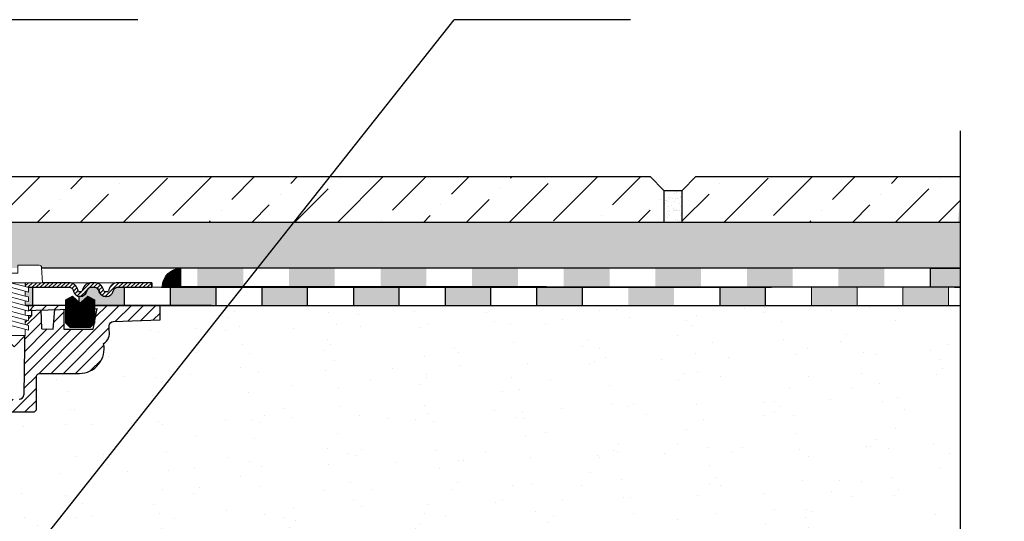
# Model space of a CAD drawing. Units: millimetres. Extents: x 2673 to 4786, y 0 to 1485.
# Drawn here: x 3380 to 3595, y 1023 to 1132 of the extents above; entities that cross this region are included whole.
import ezdxf

# ---------------------------------------------------------------- set-up
doc = ezdxf.new("R2010")
doc.units = ezdxf.units.MM
doc.linetypes.add('ACAD_ISO04W100', pattern=[30, 24, -3, 0, -3])
doc.layers.add('1', color=7, linetype='Continuous')
for name, color, linetype, lineweight in [('вспомогательный', 140, 'Continuous', 20), ('маскировка', 93, 'Continuous', 25), ('Оси', 10, 'ACAD_ISO04W100', 13), ('Основной', 7, 'Continuous', 30), ('Резинки', 7, 'Continuous', 20), ('текст', 1, 'Continuous', 25), ('штриховка', 251, 'Continuous', 0)]:
    doc.layers.add(name, color=color, linetype=linetype, lineweight=lineweight)

# ---------------------------------------------------------------- blocks, each defined once
blk = doc.blocks.new('*U104')
at = {"linetype": 'Continuous', "lineweight": 0}
blk.add_wipeout([(-1.7763568394002505e-15, 7.105427357601002e-15), (-2.4500000000009567, 2.4499999999980027), (-2.4500000000009567, 3.8286420232398655), (-3.150000000001011, 3.6410775885378825), (-3.150000000001011, 4.676353768948044), (-2.4500000000009567, 4.863918203649973), (-2.4500000000009567, 5.899194384060134), (-3.150000000001011, 5.711629949358208), (-3.150000000001011, 6.746906129775205), (-2.4500000000009567, 6.934470564468938), (-2.4500000000009567, 7.96974674487911), (-3.150000000001011, 7.782182310177177), (-3.150000000001011, 8.81745849059416), (-2.4500000000009567, 9.005022925289275), (-2.4500000000009567, 10.04029910570625), (-3.150000000001011, 9.852734671003873), (-3.150000000001011, 10.888010851414037), (-2.4500000000009567, 11.075575286115047), (-2.4500000000009567, 12.110851466525226), (-3.150000000001011, 11.923287031822849), (-3.150000000001011, 12.958563212233003), (-2.4500000000009567, 13.14612764693494), (-2.4500000000009567, 14.000000000000018), (-6.200000000000955, 14.00000000000001), (-6.024932662282938, 17.326279416563928), (-5.869760560327366, 17.662725590691387), (-5.5256237476210135, 17.800000000002903), (-0.7999999999999545, 17.800000000002903), (-0.7999999999999474, 16.099999999999007), (0.7999999999990433, 16.099999999999007), (0.7999999999990361, 17.800000000002903), (5.525623747621011, 17.800000000002903), (5.8697605603272605, 17.662725590691124), (6.0249326622870125, 17.32627941656414), (6.200000000000044, 14.00000000000001), (3.150000000001002, 14.000000000000018), (3.150000000001002, 13.611366944141075), (2.4500000000000455, 13.423802509439149), (2.4500000000000455, 12.388526329022177), (3.150000000001002, 12.5760907637241), (3.150000000001002, 11.540814583313928), (2.4500000000000455, 11.317973968201837), (2.4500000000000455, 10.317973968201837), (3.150000000001002, 10.505538402904222), (3.150000000001002, 9.470262222494057), (2.4500000000000455, 9.28269778779304), (2.4500000000000455, 8.247421607382861), (3.150000000001002, 8.434986042085246), (3.150000000001002, 7.399709861675099), (2.4500000000000455, 7.212145426973155), (2.4500000000000455, 6.176869246563001), (3.150000000001002, 6.36443368126492), (3.150000000001002, 5.329157500856123), (2.4500000000000455, 5.141593066154211), (2.4500000000000455, 2.4499999999980027)], dxfattribs=at).dxf.layer = 'маскировка'
at = {"layer": 'вспомогательный', "linetype": 'Continuous'}
for p, q in [((-6.200000000000955, 14), (-6.024932662282936, 17.32627941656392)), ((-5.525623747621012, 17.8000000000029), (-0.7999999999999545, 17.8000000000029)), ((-0.7999999999999545, 17.8000000000029), (-0.7999999999999545, 16.099999999999)), ((0.799999999999045, 17.8000000000029), (5.525623747621012, 17.8000000000029)), ((0.799999999999045, 16.099999999999), (0.799999999999045, 17.8000000000029)), ((6.024932662287029, 17.32627941656392), (6.200000000000045, 14)), ((-0.7999999999999545, 16.099999999999), (0.799999999999045, 16.099999999999)), ((-2.450000000000955, 14), (-6.200000000000955, 14)), ((-3.150000000001008, 12.958563212233), (-2.450000000000955, 13.14612764693493)), ((-3.150000000001008, 12.958563212233), (-3.150000000001008, 11.92328703182284)), ((0.7366950048240142, 14), (-2.450000000000955, 14)), ((-2.450000000000955, 13.14612764693493), (0.7366950048240142, 14)), ((-2.450000000000955, 13.14612764693493), (-2.450000000000955, 14)), ((-2.450000000000955, 12.11085146652522), (2.450000000000045, 13.42380250943914)), ((3.150000000001, 14), (0.7366950048240142, 14)), ((2.450000000000045, 13.42380250943914), (3.150000000001, 13.61136694414107)), ((2.450000000000045, 13.42380250943914), (2.450000000000045, 12.38852632902217)), ((3.150000000001, 13.61136694414107), (3.150000000001, 14)), ((6.200000000000045, 14), (3.150000000001, 14)), ((-3.150000000001008, 11.92328703182284), (-2.450000000000955, 12.11085146652522)), ((-2.450000000000955, 11.07557528611504), (-3.150000000001008, 10.88801085141403)), ((-3.150000000001008, 10.88801085141403), (-3.150000000001008, 9.852734671003866)), ((2.450000000000045, 12.38852632902217), (-2.450000000000955, 11.07557528611504)), ((-2.450000000000955, 11.07557528611504), (-2.450000000000955, 12.11085146652522)), ((-2.450000000000955, 10.04029910570624), (2.450000000000045, 11.35325014861199)), ((3.150000000001, 12.57609076372409), (2.450000000000045, 12.38852632902217)), ((2.450000000000045, 11.35325014861199), (3.150000000001, 11.54081458331392)), ((2.450000000000045, 10.31797396820183), (2.450000000000045, 11.31797396820183)), ((3.150000000001, 11.54081458331392), (3.150000000001, 12.57609076372409)), ((-3.150000000001008, 9.852734671003866), (-2.450000000000955, 10.04029910570624)), ((-3.150000000001008, 8.817458490594156), (-2.450000000000955, 9.005022925289268)), ((-3.150000000001008, 8.817458490594156), (-3.150000000001008, 7.78218231017717)), ((2.450000000000045, 10.31797396820183), (-2.450000000000955, 9.005022925289268)), ((-2.450000000000955, 9.005022925289268), (-2.450000000000955, 10.04029910570624)), ((2.450000000000045, 9.282697787793033), (-2.450000000000955, 7.969746744879103)), ((3.150000000001, 10.50553840290421), (2.450000000000045, 10.31797396820183)), ((2.450000000000045, 9.282697787793033), (3.150000000001, 9.47026222249405)), ((2.450000000000045, 8.247421607382854), (2.450000000000045, 9.282697787793033)), ((3.150000000001, 9.47026222249405), (3.150000000001, 10.50553840290421)), ((-2.450000000000955, 7.969746744879103), (-3.150000000001008, 7.78218231017717)), ((-2.450000000000955, 6.934470564468931), (-3.150000000001008, 6.746906129775198)), ((-3.150000000001008, 6.746906129775198), (-3.150000000001008, 5.711629949358205)), ((2.450000000000045, 8.247421607382854), (-2.450000000000955, 6.934470564468931)), ((-2.450000000000955, 6.934470564468931), (-2.450000000000955, 7.969746744879103)), ((2.450000000000045, 7.212145426973152), (-2.450000000000955, 5.899194384060131)), ((3.150000000001, 8.434986042085242), (2.450000000000045, 8.247421607382854)), ((2.450000000000045, 7.212145426973152), (3.150000000001, 7.399709861675092)), ((2.450000000000045, 6.176869246562994), (2.450000000000045, 7.212145426973152)), ((3.150000000001, 7.399709861675092), (3.150000000001, 8.434986042085242)), ((-2.450000000000955, 5.899194384060131), (-3.150000000001008, 5.711629949358205)), ((3.150000000001, 5.329157500856113), (-3.150000000001008, 3.641077588537875)), ((-2.450000000000955, 4.863918203649966), (-3.150000000001008, 4.67635376894804)), ((-3.150000000001008, 4.67635376894804), (-3.150000000001008, 3.641077588537875)), ((2.450000000000045, 6.176869246562994), (-2.450000000000955, 4.863918203649966)), ((-2.450000000000955, 4.863918203649966), (-2.450000000000955, 5.899194384060131)), ((3.150000000001, 6.364433681264913), (2.450000000000045, 6.176869246562994)), ((2.450000000000045, 2.449999999997992), (2.450000000000045, 5.141593066154201)), ((3.150000000001, 5.329157500856113), (3.150000000001, 6.364433681264913)), ((-2.450000000000955, 2.449999999997992), (-2.450000000000955, 3.828642023240249)), ((-2.450000000000955, 2.449999999997992), (2.450000000000045, 2.449999999997992)), ((-2.450000000000955, 2.449999999997992), (0, 0)), ((2.450000000000045, 2.449999999997992), (0, 0))]:
    blk.add_line(p, q, dxfattribs=at)
for centre, radius, start, end in [((-5.525623747621012, 17.3000000000029), 0.5, 90, 176.9872124958332), ((5.525623747621012, 17.3000000000029), 0.49999999999974, 3.012787504142343, 90)]:
    blk.add_arc(centre, radius, start, end, dxfattribs=at)
blk = doc.blocks.new('*U115')
at = {"layer": 'штриховка'}
h = blk.add_hatch(dxfattribs=at)
h.set_pattern_fill('ANSI31', color=256, scale=15)
h.set_pattern_definition([(45, (17.90519607863826, -226.8729602762974), (-1.325825214724776, 1.325825214724777), [])])
edge = h.paths.add_edge_path()
edge.add_arc((71.2361037496139, -48.13196423635782), 1.006599136739528, 95.01423918964667, 180.0142391896694, ccw=False)
edge.add_line((71.14812364808677, -47.12921734714814), (72.53793865016996, -47.0072762408704))
edge.add_arc((72.49394859940548, -46.50590279626385), 0.5032995683714534, 275.0142391897328, 360.0142391896176)
edge.add_line((72.99724815223453, -46.50577771588314), (72.99705747764347, -45.73853959854182))
edge.add_arc((72.49375792481624, -45.7386646789198), 0.5032995683697633, 0.01423918930701098, 85.01423918970018)
edge.add_line((72.53749876675465, -45.23726943136762), (71.14762332656574, -45.11601913583559))
edge.add_arc((71.23510501044439, -44.11322864073009), 1.006599136741225, 180.0142391896564, 265.0142391896026, ccw=False)
edge.add_line((70.22850590478811, -44.11347880149219), (70.22790361508487, -41.68998012092197))
edge.add_arc((71.23450272073978, -41.68972996015896), 1.006599136739983, 95.01423918967009, 180.0142391897082, ccw=False)
edge.add_line((71.14652261921219, -40.68698307094883), (72.53633762129539, -40.56504196467131))
edge.add_arc((72.49234757053273, -40.0636685200659), 0.503299568370162, 275.0142391895378, 360.014239189773)
edge.add_line((72.99564712335996, -40.06354343968383), (72.99545644876889, -39.29630532234228))
edge.add_arc((72.49215689594166, -39.29643040272049), 0.5032995683697634, 0.01423918933289526, 85.01423918970018)
edge.add_line((72.53589773788008, -38.79503515516831), (71.14602229768934, -38.67378485963695))
edge.add_arc((71.23350398156799, -37.67099436453123), 1.006599136741452, 180.0142391896306, 265.01423918960376, ccw=False)
edge.add_line((70.22690487591171, -37.67124452529288), (70.2263025862103, -35.24774584472198))
edge.add_arc((71.23290169186475, -35.24749568395964), 1.006599136739528, 95.01423918964667, 180.0142391896694, ccw=False)
edge.add_line((71.14492159033762, -34.24474879474997), (72.534736592419, -34.12280768847245))
edge.add_arc((72.49074654165452, -33.62143424386568), 0.5032995683716799, 275.0142391897306, 360.0142391894623)
edge.add_line((72.99404609448356, -33.62130916348633), (72.99385541989432, -32.85407104614546))
edge.add_arc((72.49055586706709, -32.85419612652186), 0.503299568369763, 0.01423918912582096, 85.01423918969793)
edge.add_line((72.5342967090055, -32.3528008789699), (71.14442126880203, -32.23155058343605))
edge.add_arc((71.23190295268068, -31.22876008831577), 1.006599136755948, 180.0142391896174, 265.0142391896758, ccw=False)
edge.add_line((70.22530384700985, -31.22901024907719), (70.22470155730662, -28.80551156853107))
edge.add_arc((71.2313006629629, -28.80526140776828), 1.006599136741348, 96.45870871936819, 180.0142391896952, ccw=False)
edge.add_line((71.11807119669356, -27.80505097488094), (75.56748213637547, -27.3580798675564))
edge.add_arc((75.01068726564154, -25.90368107883023), 1.557336304310589, 290.9485987555456, 346.1541594085211)
edge.add_line((76.52277224491445, -26.27636778396027), (76.52085731884654, -15.21815271082505))
edge.add_arc((77.11898057788176, -15.32184580736293), 0.6070450487966493, 99.8551185308333, 170.1647250297399, ccw=False)
edge.add_line((77.01508033626851, -14.72375849679611), (85.45111128248573, -14.72229764841768))
edge.add_arc((85.45120529346423, -15.26518733899684), 0.542889698718993, 12.697011238811399, 90.00992178030941, ccw=False)
edge.add_line((85.98081917325362, -15.14586272582073), (85.98204479133165, -22.22349801596761))
edge.add_arc((86.95652542575954, -22.22332926736226), 0.9744806490387983, 180.0099217803278, 247.4124642545024)
edge.add_line((86.58223279119011, -23.12306120469611), (95.35373282365799, -23.12154226389521))
edge.add_arc((95.35362113654628, -22.47657736238853), 0.6449649111769845, 270.0099217803142, 343.2501137575176)
edge.add_line((95.97122143325942, -22.66245261665722), (95.96998098025324, -15.49914935124684))
edge.add_arc((96.76481768328267, -15.49901171117403), 0.7948367149468419, 101.58449631883042, 180.0099217803542, ccw=False)
edge.add_line((96.60520425707546, -14.72036611939188), (105.3944943168444, -14.71884409793279))
edge.add_arc((105.3935632395423, -9.342107510196456), 5.376736668352605, 270.0099217803227, 372.0100056489257)
edge.add_arc((109.3056568608026, -5.93794402060621), 2.652762149914124, 300.5144044511081, 373.2783724596661)
edge.add_line((111.8874991143402, -5.328651314376884), (111.8873279617419, -4.34028822617347))
edge.add_arc((112.8763457568366, -4.340116960201385), 0.9890178099235666, 92.09481104822959, 180.0099217803009, ccw=False)
edge.add_line((112.8401939859959, -3.351760102679236), (123, -2.993156498905137))
edge.add_line((123, -2.993156498905137), (123, 0.1397393023378299))
edge.add_line((123, 0.1397393023378299), (68.92923673403857, 0.07830994676305636))
edge.add_line((68.92923673403857, 0.07830994676305636), (68.92953861750357, -1.664990931825969))
edge.add_line((68.92953861750357, -1.664990931825969), (109.2745835262758, -0.5285918475015023))
edge.add_line((109.2745835262758, -0.5285918475015023), (108.375389377532, -5.082232254821292))
edge.add_line((108.375389377532, -5.082232254821292), (101.9866051415102, -5.083338586122181))
edge.add_line((101.9866051415102, -5.083338586122181), (102.004618483732, -0.7333649896829684))
edge.add_line((102.004618483732, -0.7333649896829684), (99.98115704766496, -0.7903598382031305))
edge.add_line((99.98115704766496, -0.7903598382031305), (99.60394465491845, -5.048425273629391))
edge.add_line((99.60394465491845, -5.048425273629391), (97.15312551773786, -4.977634751636515))
edge.add_line((97.15312551773786, -4.977634751636515), (97.02077373764041, -0.8737449698930959))
edge.add_line((97.02077373764041, -0.8737449698930959), (94.97909517277367, -0.9312529403723602))
edge.add_line((94.97909517277367, -0.9312529403723602), (94.9792886977466, -2.048810848890071))
edge.add_line((94.9792886977466, -2.048810848890071), (93.4257888102693, -3.660756417185212))
edge.add_line((93.4257888102693, -3.660756417185212), (93.23714601006031, -19.33250301604426))
edge.add_arc((92.23754117181534, -19.36061293175044), 1.000000000001888, -89.99007821972708, 1.610791712447508, ccw=False)
edge.add_line((92.23771433954789, -20.36061291675901), (89.55915401339553, -20.36107675698554))
edge.add_arc((89.98455660307627, -19.19774704411361), 1.23867000615893, 189.9509960331437, 249.9137105702574, ccw=False)
edge.add_line((88.76452125909054, -19.41179643930786), (88.6259764602637, -3.602980467550196))
edge.add_line((88.6259764602637, -3.602980467550196), (87.07263813536338, -2.050180025666123))
edge.add_line((87.07263813536338, -2.050180025666123), (87.07161997300318, -1.15398283438185))
edge.add_line((87.07161997300318, -1.15398283438185), (82.29686189523818, -1.288473469346172))
edge.add_line((82.29686189523818, -1.288473469346172), (82.04337636456148, -5.598509553395843))
edge.add_line((82.04337636456148, -5.598509553395843), (76.6605106113675, -5.687756473106674))
edge.add_line((76.6605106113675, -5.687756473106674), (76.4946151008935, -1.45190538419547))
edge.add_line((76.4946151008935, -1.45190538419547), (73.98544396356192, -1.522581220331631))
edge.add_line((73.98544396356192, -1.522581220331631), (73.94252929747745, -2.467680164314743))
edge.add_line((73.94252929747745, -2.467680164314743), (73.94396282541857, -2.467679700604322))
edge.add_line((73.94396282541857, -2.467679700604322), (73.24245474800045, -5.72388141295005))
edge.add_line((73.24245474800045, -5.72388141295005), (73.23426571078198, -23.24338387502075))
edge.add_line((73.23426571078198, -23.24338387502075), (67.85838699980741, -23.24471989240828))
edge.add_line((67.85838699980741, -23.24471989240828), (67.86623794967818, -68.58197531965016))
edge.add_line((67.86623794967818, -68.58197531965016), (70.23265297386752, -68.58120984335847))
edge.add_line((70.23265297386752, -68.58120984335847), (70.2323518290159, -67.36946050307392))
edge.add_arc((71.23895093467218, -67.36921034231284), 1.006599136741347, 95.01423918963701, 180.0142391895982, ccw=False)
edge.add_line((71.15097083314504, -66.36646345310123), (72.54078583522642, -66.24452234682303))
edge.add_arc((72.49679578446194, -65.74314890221638), 0.5032995683715668, 275.0142391897317, 360.0142391896046)
edge.add_line((73.00009533729099, -65.74302382183578), (72.99992041459336, -65.03916829744696))
edge.add_arc((72.498565485153, -65.08336886584141), 0.5032995683691253, 5.038297093860845, 85.01423918963847)
edge.add_line((72.54230632709186, -64.58197361829025), (71.15243088690113, -64.46072332275867))
edge.add_arc((71.23991257077978, -63.45793282765317), 1.006599136741225, 180.0142391896435, 265.0142391896026, ccw=False)
edge.add_line((70.2333134651235, -63.45818298841505), (70.23271117542026, -61.03468430784483))
edge.add_arc((71.23931028107654, -61.03443414708363), 1.006599136741347, 95.01423918963758, 180.0142391896046, ccw=False)
edge.add_line((71.1513301795494, -60.03168725787214), (72.54114518163078, -59.90974615159416))
edge.add_arc((72.4971551308663, -59.40837270698762), 0.5032995683714534, 275.0142391897328, 360.0142391896176)
edge.add_line((73.00045468369535, -59.40824762660691), (73.00025953539443, -58.62300815094))
edge.add_arc((72.49695998256539, -58.6231332313198), 0.5032995683715829, 0.01423918951403383, 85.01423918971818)
edge.add_line((72.5407008245038, -58.1217379837658), (71.15082538431489, -58.00048768823376))
edge.add_arc((71.23830706819354, -56.99769719312826), 1.006599136741225, 180.0142391896564, 265.0142391896026, ccw=False)
edge.add_line((70.23170796253726, -56.99794735389037), (70.23110567283584, -54.57444867331969))
edge.add_arc((71.23770477849212, -54.57419851255895), 1.006599136741347, 84.18292921603211, 180.0142391895788, ccw=False)
edge.add_line((71.33972632770747, -53.57278280188507), (72.53953967904454, -53.44951051706903))
edge.add_arc((72.49554962828006, -52.94813707246249), 0.5032995683714534, 275.0142391897328, 360.0142391896176)
edge.add_line((72.99884918110911, -52.94801199208177), (72.99865850651986, -52.18077387474113))
edge.add_arc((72.49535895369263, -52.18089895511844), 0.5032995683697632, 0.01423918922935811, 85.01423918970018)
edge.add_line((72.53909979563105, -51.67950370756625), (71.14922435544031, -51.55825341203467))
edge.add_arc((71.2367060393185, -50.5554629169294), 1.006599136740959, 180.0142391896435, 265.01423918962735, ccw=False)
edge.add_line((70.23010693366268, -50.55571307769128), (70.22950464395944, -48.13221439712015))
at = {"layer": 'Основной'}
for p, q in [((102.004618483732, -0.7333649896829684), (101.9866051415102, -5.083338586122181)), ((108.375389377532, -5.082232254821292), (109.2745835262758, -0.5285918475015023)), ((93.42647434827268, -3.603804453689236), (93.23617975449633, -19.41277595679799)), ((101.9866051415102, -5.083338586122181), (108.375389377532, -5.082232254821292))]:
    blk.add_line(p, q, dxfattribs=at)
for points in [[(121.0399039925596, 0.1397393023378299), (120.7055210153358, 0.5652256271307579), (68.92915396857506, 0.5562596308784578)], [(68.92953861750357, -1.664990931825969), (109.2745835262758, -0.5285918475015023)], [(87.07263813536338, -2.050180025666123), (94.9792886977466, -2.048810848890071)], [(88.6259764602637, -3.602980467550196), (93.4257888102693, -3.660756417184984), (94.9792886977466, -2.048810848890071), (94.97908088530858, -0.8487464358022407)], [(97.15312551773786, -4.977634751636515), (97.0199561290774, -0.8483930220572802)], [(97.15312551773786, -4.977634751636515), (99.60394465491845, -5.048425273629391), (99.98115704766496, -0.7903598382029031)]]:
    blk.add_lwpolyline(points, dxfattribs=at)
blk.add_lwpolyline([(76.52085731884654, -15.21815271082505, -0.3167846346378988), (77.01508033626851, -14.72375849679611), (85.45111128248573, -14.72229764841768, -0.3507481989936707), (85.98081917325362, -15.14586272582073), (85.98204479133165, -22.22349801596761, 0.3028823746688902), (86.58223279119011, -23.12306120469611), (95.35373282365799, -23.12154226389521, 0.3309129430403258), (95.97122143325942, -22.66245261665722), (95.96998098025324, -15.49914935124684, -0.356208993837955), (96.60520425707546, -14.72036611939188), (105.3944943168444, -14.71884409793256, 0.4769759818989207), (110.6526100130759, -8.223302686023544, 0.3286090656853942), (111.8874991143402, -5.328651314376884), (111.8873279617419, -4.340288226173016, -0.4035954280353006), (112.8401939859923, -3.351760102679236), (123, -2.993156498905137), (123, 0.1397393023378299), (68.92923673403857, 0.07830994676305636)], format="xyb", dxfattribs=at)
blk.add_arc((92.23754117181488, -19.3606129317518), 1.000000000000775, 270.0099217802989, 357.0099217802652, dxfattribs=at)
at = {"linetype": 'Continuous', "lineweight": 0}
blk.add_wipeout([(113.5783816309831, 2.1043246554663995), (113.5783816309831, 3.1043246554663995), (110.96204512497064, 3.1043246554663995), (110.76959983278641, 3.14284355128504), (110.65766441046756, 3.2076479853200794), (110.55373233853584, 3.315740753568349), (110.47908221182792, 3.4749151329184826), (110.4396809227446, 3.6219627456607384), (110.15769738130581, 4.234782622768165), (109.72535212818102, 4.691031336048837), (109.27991231413861, 4.949287466258255), (108.50782927016371, 5.1043246554663995), (107.79989380483529, 5.1043246554663995), (-5.413285414864802, 5.104324655466257), (-5.413285414864802, 2.104324655466229)], dxfattribs=at).dxf.layer = 'маскировка'
blk.add_wipeout([(256.50471458513243, 4.083171593982115), (256.5047145851332, 0.08317159398183094), (108.6678035885093, 0.09361194904579406), (76.15100517451243, 0.1102510993534338), (76.15138644016672, 2.1102427585304326), (77.40400273424184, 2.1100039677503446), (111.44687434379456, 2.0906336072369527), (113.15135315612413, 4.106169927398696), (123.2017668540485, 4.101281714932554)]).dxf.layer = 'маскировка'
at = {"layer": 'Основной'}
h = blk.add_hatch(color=256, dxfattribs=at)
h.dxf.hatch_style = 1
h.paths.add_polyline_path([(95.21769974803419, 0.08317159398234253), (95.21769974803419, 4.083163289514914), (85.21769974803419, 4.083163289514914), (85.21769974803419, 0.08317159401826757)])
h = blk.add_hatch(color=256, dxfattribs=at)
h.dxf.hatch_style = 1
h.paths.add_polyline_path([(125.2176997480342, 4.083171593981888), (125.2176997480342, 0.08317159398188778), (135.2176997480342, 0.08317159398188778), (135.2176997480342, 4.083171593981888)])
h.paths.add_polyline_path([(145.2177005927256, 4.083173084837881), (145.2177005927256, 0.0831730848378811), (155.2177005927256, 0.0831730848378811), (155.2177005927256, 4.083173084837881)])
h.paths.add_polyline_path([(165.2176953090307, 4.083173084837881), (165.2176953090307, 0.0831730848378811), (175.2176953090307, 0.0831730848378811), (175.2176953090307, 4.083173084837881)])
h = blk.add_hatch(color=256, dxfattribs=at)
h.dxf.hatch_style = 1
h.paths.add_polyline_path([(195.2176900253357, 0.0831730848378811), (195.2176900253357, 4.083171593981888), (185.2176900253357, 4.083171593981888), (185.2176900253357, 0.0831730848378811)])
h.paths.add_polyline_path([(215.2176847416408, 0.0831730848378811), (215.2176847416408, 4.083171593981888), (205.2176847416408, 4.083171593981888), (205.2176847416408, 0.0831730848378811)])
h = blk.add_hatch(color=256, dxfattribs=at)
h.dxf.hatch_style = 1
h.paths.add_polyline_path([(235.2176794579459, 0.0831730848378811), (235.2176794579459, 4.083171593981888), (225.2176794579459, 4.083171593981888), (225.2176794579459, 0.0831730848378811)])
h.paths.add_polyline_path([(255.2176741742514, 0.0831730848378811), (255.2176741742514, 4.083171593981888), (245.2176741742514, 4.083171593981888), (245.2176741742514, 0.0831730848378811)])
at = {"layer": 'вспомогательный', "linetype": 'Continuous', "lineweight": 0}
for p, q in [((93.536714585136, 5.104324655466144), (88.63671458513454, 5.104324655461596)), ((108.3355944916493, 5.104324655466144), (103.0731950493737, 5.104324655466371)), ((93.536714585136, 4.104324655466144), (88.63671458513454, 4.104324655461596))]:
    blk.add_line(p, q, dxfattribs=at)
at = {"layer": 'вспомогательный'}
blk.add_lwpolyline([(108.832884461297, 5.099182729712766), (113.7601145851349, 5.104324655466144)], dxfattribs=at)
at = {"layer": 'Основной', "color": 7, "linetype": 'Continuous'}
blk.add_line((121.1517660078034, 5.104324655466144), (121.1517660078034, 4.104324655466144), dxfattribs=at)
at = {"layer": 'Основной'}
for p, q in [((256.5047145851331, 4.083171593981888), (123.2176997480342, 4.083171593981888)), ((118.2176997480233, 0.08317159398188778), (256.5047145851331, 0.08317159398188778))]:
    blk.add_line(p, q, dxfattribs=at)
for points in [[(95.21769974803419, 0.08317159398234253), (95.21769974803419, 4.083163289514914), (85.21769974803419, 4.083163289514914), (85.21769974803419, 0.08317159401826757), (95.21769974803419, 0.08317159398188778)], [(125.2176997480342, 4.083171593981888), (125.2176997480342, 0.08317159398188778), (135.2176997480342, 0.08317159398188778), (135.2176997480342, 4.083171593981888), (125.2176997480342, 4.083171593981888)], [(145.2177005927256, 4.083173084837881), (145.2177005927256, 0.0831730848378811), (155.2177005927256, 0.0831730848378811), (155.2177005927256, 4.083173084837881), (145.2177005927256, 4.083173084837881)], [(165.2176953090307, 4.083173084837881), (165.2176953090307, 0.0831730848378811), (175.2176953090307, 0.0831730848378811), (175.2176953090307, 4.083173084837881), (165.2176953090307, 4.083173084837881)], [(185.2176900253357, 4.083173084837881), (185.2176900253357, 0.0831730848378811), (195.2176900253357, 0.0831730848378811), (195.2176900253357, 4.083173084837881), (185.2176900253357, 4.083173084837881)], [(205.2176847416408, 4.083173084837881), (205.2176847416408, 0.0831730848378811), (215.2176847416408, 0.0831730848378811), (215.2176847416408, 4.083173084837881), (205.2176847416408, 4.083173084837881)], [(245.2176741742514, 4.083173084837881), (245.2176741742514, 0.0831730848378811), (255.2176741742514, 0.0831730848378811), (255.2176741742514, 4.083173084837881), (245.2176741742514, 4.083173084837881)]]:
    blk.add_lwpolyline(points, dxfattribs=at)
blk.add_wipeout([(113.71757955886778, 3.083163289521167), (113.71757955886773, 0.08316328952139429), (102.1732425190736, 0.08316328952139429), (102.1732425190736, 3.083163289521167)]).dxf.layer = 'маскировка'
h = blk.add_hatch(color=256, dxfattribs=at)
h.dxf.hatch_style = 1
edge = h.paths.add_edge_path()
edge.add_arc((113.760114585134, 3.104324655464552), 1.000000000001291, 103.5148236951894, 165.0000000013404)
edge.add_line((112.7941887588377, 3.363143700544697), (112.7547874697707, 3.21609608784911))
edge.add_arc((111.3058987303284, 3.604324655464552), 1.499999999998396, 276.0096101607178, 345.0000000015004, ccw=False)
edge.add_line((111.4629416381872, 2.112568132071374), (111.4468743437951, 2.090633607236896))
edge.add_line((111.4468743437951, 2.090633607236896), (111.1012430528549, 2.083163289521281))
edge.add_arc((111.1012430528549, 3.5831632895231), 1.500000000001819, 195.0000000003219, 270, ccw=False)
edge.add_arc((108.6398357004764, 3.061977820835182), 1.021210790724405, 7.480881253475817, 89.59651242553468)
edge.add_line((108.6470271980484, 4.083163289520598), (107.9390917327196, 4.083163289521281))
edge.add_arc((107.9390917327173, 3.083163289524464), 0.9999999999968168, 89.99999999986973, 165.000000000148)
edge.add_arc((105.4796563468908, 3.598539532074938), 1.515385231550204, 270.19734763392535, 350.2527828635024, ccw=False)
edge.add_line((105.4848758779131, 2.083163289521053), (105.2176997480342, 2.083163289521281))
edge.add_line((105.2176997480342, 2.083163289521281), (105.2176997480342, 0.8781333079366505))
edge.add_line((105.2176997480342, 0.8781333079366505), (105.4898672038012, 0.6423871057938868))
edge.add_line((105.4898672038012, 0.6423871057938868), (107.1843795588679, 2.110141033489299))
edge.add_line((107.1843795588679, 2.110141033489299), (108.6843795588679, 1.344115629707403))
edge.add_line((108.6843795588679, 1.344115629707403), (108.6844997480307, 0.08317159398825424))
edge.add_line((108.6844997480307, 0.08317159398825424), (115.2176997480342, 0.08317159398825424))
edge.add_line((115.2176997480342, 0.08317159398825424), (115.219611121523, 4.100950044024785))
edge.add_line((115.219611121523, 4.100950044025012), (113.5264176553228, 4.076634145801563))
at = {"layer": 'штриховка'}
h = blk.add_hatch(dxfattribs=at)
h.set_pattern_fill('ANSI31', color=256, scale=0.2)
h.set_pattern_definition([(45, (-1.114503090479502, -6.290682229839604), (-0.4490128060534577, 0.4490128060534577), [])])
h.paths.add_polyline_path([(103.0731950493737, 5.104324655466144), (93.536714585136, 5.104324655466144), (93.536714585136, 4.104324655466144), (103.0731950493728, 4.104324655466144, -0.3394542588656634), (104.0391208756632, 3.363143700561523), (104.0785221647438, 3.216096087824326, 0.3394542588656634), (105.5274109041802, 2.104324655466144, 0.33945425886745), (106.9762996436189, 3.216096087833421), (107.015700932694, 3.363143700554247, -0.3394542588675077), (107.9816267589867, 4.104324655466144), (108.6895622243146, 4.104324655466144, -0.3394542588656754), (109.6554880506051, 3.363143700561523), (109.6948893396857, 3.216096087824326, 0.3394542588656745), (111.1437780791221, 2.104324655466144), (111.305898730328, 2.104324655466144, 0.3394542588705102), (112.7547874697711, 3.21609608784911), (112.7941887588372, 3.363143700543105, -0.3394542588705106), (113.760114585134, 4.104324655466144), (121.160114585135, 4.104324655466144), (121.160114585135, 5.104324655466144), (113.7559402965194, 5.104320299290066, 0.3388724503790489), (111.8282629325467, 3.621962745633027), (111.7888616434757, 3.47491513292448, -0.3394542588688766), (111.3058987303284, 3.104324655466144), (111.1437780791221, 3.104324655466144, -0.3394542588688793), (110.6608151659752, 3.47491513292448), (110.6214138769042, 3.621962745633027, 0.33945425886888), (108.6895622243155, 5.104324655466144), (107.9816267589867, 5.104324655466144, 0.3394542588651366), (106.0497751064054, 3.621962745658948), (106.0103738173234, 3.474915132916976, -0.3394542588645155), (105.5274109041802, 3.104324655466144, -0.3394542588719131), (105.0444479910302, 3.474915132930164), (105.0050467019673, 3.621962745614383, 0.3394542588715724)])
at = {"layer": 'Основной'}
blk.add_line((123.2176997480342, 4.083171593981888), (113.9590267597137, 4.104324655466144), dxfattribs=at)
at = {"layer": 'Основной', "linetype": 'Continuous'}
blk.add_line((134.2176997480342, 0.08317159398234253), (76.1676997480431, 0.0831715940032609), dxfattribs=at)
at = {"layer": 'Основной', "color": 7, "linetype": 'Continuous'}
blk.add_lwpolyline([(113.7601145851349, 5.104324655466144, 0.3394542588634029), (111.8282629325568, 3.621962745670999), (111.7888616434725, 3.474915132912656, -0.3394542588620315), (111.3058987303284, 3.104324655466144), (111.1437780791221, 3.104324655466144, -0.3394542588620321), (110.6608151659784, 3.474915132912656), (110.6214138768937, 3.621962745670999, 0.3394542588634029), (108.6895622243155, 5.104324655466144), (107.9816267589867, 5.104324655466144, 0.3394542588634029), (106.0497751064086, 3.621962745670999), (106.010373817322, 3.474915132912656, -0.3394542588620315), (105.5274109041802, 3.104324655466144, -0.3394542588619245), (105.0444479910348, 3.474915132912656), (105.0050467019519, 3.621962745670999, 0.3394542588634029), (103.0731950493737, 5.104324655466144), (93.536714585136, 5.104324655466144), (93.536714585136, 4.104324655466144), (103.0731950493737, 4.104324655466144, -0.3394542588634029), (104.039120875661, 3.363143700568571), (104.0785221647488, 3.216096087804999, 0.3394542588619245), (105.5274109041802, 2.104324655466144, 0.3394542588620315), (106.9762996436111, 3.216096087805226), (107.0157009326977, 3.363143700568571, -0.3394542588634029), (107.9816267589867, 4.104324655466144), (108.6895622243155, 4.104324655466144, -0.3394542588634029), (109.6554880506028, 3.363143700568571), (109.6948893396907, 3.216096087805454, 0.3394542588620321), (111.1437780791221, 2.104324655466144), (111.3058987303284, 2.104324655466144, 0.3394542588620315), (112.7547874697593, 3.216096087805681), (112.794188758844, 3.363143700568571, -0.3394542588634029), (113.7601145851349, 4.104324655466144), (121.160114585135, 4.104324655466144), (121.160114585135, 5.104324655466144), (113.7559402965194, 5.104320299290066)], format="xyb", dxfattribs=at)
at = {"layer": 'Основной'}
for points in [[(111.4629416381872, 2.112568132071374), (111.4468743437951, 2.090633607236896), (111.1012430528549, 2.083163289514914, -0.3394542588617057), (109.6523543134222, 3.194934721854452, 0.3744598531876829), (108.6470271980484, 4.083163289514914), (107.9390917327196, 4.083163289514914, 0.3394542588651649), (106.9731659064305, 3.341982334617342, -0.3642441833412495), (105.4848758779131, 2.083163289514914), (105.2176997480342, 2.083163289514914), (105.2176997480342, 0.878133307930284), (105.4898672038012, 0.6423871057870656), (107.1843795588679, 2.110141033482478), (108.6843795588679, 1.344115629701037), (108.6844997480307, 0.08317159398188778), (115.2176997480342, 0.08317159398279728)], [(111.4629416381872, 2.112568132071374), (111.4468743437951, 2.090633607236896), (111.1012430528549, 2.083163289521281, -0.3394542588617057), (109.6523543134222, 3.194934721860818, 0.3744598531876829), (108.6470271980484, 4.083163289521281), (107.9390917327196, 4.083163289521281, 0.3394542588651649), (106.9731659064305, 3.341982334623708, -0.3642441833412495), (105.4848758779131, 2.083163289521281), (105.2176997480342, 2.083163289521281), (105.2176997480342, 0.8781333079366505), (105.4898672038012, 0.6423871057938868), (107.1843795588679, 2.110141033489299), (108.6843795588679, 1.344115629707403), (108.6844997480307, 0.08317159398825424), (115.2176997480342, 0.08317159398916374)]]:
    blk.add_lwpolyline(points, format="xyb", dxfattribs=at)
for points in [[(115.2176997480342, 0.08317159398188778), (115.219611121523, 4.100950044018646), (113.5264176552946, 4.076634145795197)], [(115.2176997480342, 0.08317159398825424), (115.219611121523, 4.100950044025012), (113.5264176553228, 4.076634145802018)]]:
    blk.add_lwpolyline(points, dxfattribs=at)
at = {"layer": '1', "xscale": -1}
blk.add_blockref('*U104', (91.08671458513527, -8.895675344532947), dxfattribs=at)
blk.add_wipeout([(102.3378898749997, -3.668697600571936), (102.3378898749997, 1.365276995646262), (103.8378898749997, 2.131302399428069), (105.53240223006755, 0.6635484717319198), (107.22691458513539, 2.131302399428069), (108.72691458513539, 1.365276995646262), (108.72691458513539, -3.668697600571936), (107.72691458513539, -4.66869760057193), (103.33788987499972, -4.66869760057193)]).dxf.layer = 'маскировка'
at = {"layer": 'Резинки'}
h = blk.add_hatch(dxfattribs=at)
h.set_pattern_fill('LINE', color=1, angle=45)
h.set_pattern_definition([(45, (-5617.346327209481, -150.7308092996388), (-0.08838834764831843, 0.08838834764831845), [])])
h.paths.add_polyline_path([(105.5324022300665, 0.6635484717319287), (103.8378898749997, 2.131302399427796), (102.3378898749997, 1.3652769956459), (102.3378898749997, -3.668697600571933), (103.3378898749997, -4.668697600571932), (107.7269145851333, -4.668697600571932), (108.7269145851333, -3.668697600571933), (108.7269145851333, 1.3652769956459), (107.2269145851333, 2.131302399427796)])
at = {"layer": 'Резинки', "color": 7, "linetype": 'Continuous'}
for p, q in [((103.8378898749997, 2.131302399427796), (102.3378898749997, 1.3652769956459)), ((102.3378898749997, 1.3652769956459), (102.3378898749997, -3.668697600571932)), ((107.2269145851333, 2.131302399427796), (108.7269145851333, 1.3652769956459)), ((102.3378898749997, -3.668697600571932), (103.3378898749997, -4.668697600571932)), ((108.7269145851333, -3.668697600571932), (107.7269145851333, -4.668697600571932)), ((103.3378898749997, -4.668697600571932), (107.7269145851333, -4.668697600571932))]:
    blk.add_line(p, q, dxfattribs=at)
at = {"layer": 'Резинки', "linetype": 'Continuous'}
for p, q in [((103.8378898749997, 2.131302399427796), (105.5324022300665, 0.6635484717319287)), ((107.2269145851333, 2.131302399427796), (105.5324022300665, 0.6635484717319287)), ((108.7269145851333, -3.668697600571932), (108.7269145851333, 1.3652769956459))]:
    blk.add_line(p, q, dxfattribs=at)
blk = doc.blocks.new('штрих')
at = {"layer": 'Основной', "ltscale": 0.5}
h = blk.add_hatch(color=256, dxfattribs=at)
h.dxf.hatch_style = 1
h.paths.add_polyline_path([(-3.008828918958898, 1.380757597802585), (-3.008828918958898, 5.380757597802585), (-12.97813838878574, 5.380757597802585), (-12.97813838876391, 1.380757597802813)])
at = {"layer": 'Оси', "color": 7}
blk.add_lwpolyline([(-13.0088289189589, 5.380757597802585), (-3.008828918958898, 5.380757597802585), (-3.008828918958898, 1.380757597802585), (-13.0088289189589, 1.380757597802585)], close=True, dxfattribs=at)
blk = doc.blocks.new('г')
blk.add_wipeout([(-6.5, 1.7053025658242404e-13), (-6.5, 4.149647364989448), (158.286841210146, 4.1496473649864924), (163.67505589369517, 4.149647364987004), (164.92463779560302, 3.918973810520356), (166.00853827486995, 3.349932887368084), (167.12651923497367, 2.1229366945934203), (167.56476095213574, 1.0970278248414047), (167.7116502229881, 0.14964736498779985), (161.8528310586492, 0.14964736498831144)]).dxf.layer = 'маскировка'
at = {"layer": 'Основной', "ltscale": 0.5}
h = blk.add_hatch(color=256, dxfattribs=at)
h.dxf.hatch_style = 1
h.paths.add_polyline_path([(-0.01091936011538852, -0.005799882543675139), (-0.01091940732361962, 4.149647364988956), (-6.500000000010914, 4.149647364988596), (-6.499999999989086, 0.07192374122246026)])
h = blk.add_hatch(color=256, dxfattribs=at)
h.dxf.hatch_style = 1
h.paths.add_polyline_path([(20.07491161749473, 0.02154785780133509), (20.07472846672772, 4.149647364988596), (10.07472851391231, 4.149647364988596), (10.07491161749291, 0.02154785780133509)])
h = blk.add_hatch(color=256, dxfattribs=at)
h.dxf.hatch_style = 1
h.paths.add_polyline_path([(40.07487075472871, 0.0501355063710098), (40.07472846672772, 4.149647364988596), (30.07472851391231, 4.149647364988596), (30.07487075472689, 0.0501355063710098)])
h = blk.add_hatch(color=256, dxfattribs=at)
h.dxf.hatch_style = 1
h.paths.add_polyline_path([(60.07482989196267, 0.07872315494068453), (60.07472846672772, 4.149647364988596), (50.07472851391231, 4.149647364988596), (50.07482989196085, 0.07872315494068453)])
h = blk.add_hatch(color=256, dxfattribs=at)
h.dxf.hatch_style = 1
h.paths.add_polyline_path([(80.07478902919665, 0.1073108035103592), (80.07472846672772, 4.149647364988596), (70.0747285139123, 4.149647364988596), (70.07478902919483, 0.1073108035103592)])
h = blk.add_hatch(color=256, dxfattribs=at)
h.dxf.hatch_style = 1
h.paths.add_polyline_path([(100.0747812771244, 0.09028893824831327), (100.0747284667277, 4.149647364988596), (90.0747285139123, 4.149647364988596), (90.07478127712258, 0.09028893824831327)])
h = blk.add_hatch(color=256, dxfattribs=at)
h.dxf.hatch_style = 1
h.paths.add_polyline_path([(120.0747654745824, 0.1080667499793827), (120.0747284667277, 4.149647364988596), (110.0747285139123, 4.149647364988596), (110.0747654745806, 0.1080667499793827)])
h = blk.add_hatch(color=256, dxfattribs=at)
h.dxf.hatch_style = 1
h.paths.add_polyline_path([(140.0747496720404, 0.1258445617104521), (140.0747284667277, 4.149647364988596), (130.0747285139123, 4.149647364988596), (130.0747496720386, 0.1258445617104521)])
h = blk.add_hatch(color=256, dxfattribs=at)
h.dxf.hatch_style = 1
h.paths.add_polyline_path([(160.074728513936, 0.1496473649885957), (160.0747284667277, 4.149647364988596), (150.0747285139123, 4.149647364988596), (150.0747285139341, 0.1496473649885957)])
at = {"layer": 'штриховка'}
h = blk.add_hatch(dxfattribs=at)
h.set_pattern_fill('LINE', color=1, scale=0.9999999999999998, angle=48.18122811833953)
h.set_pattern_definition([(48.18122811833951, (-1844.042525713055, -2309.625750678638), (-0.09315719786025137, 0.08334708445306277), [])])
edge = h.paths.add_edge_path()
edge.add_line((163.6880916004893, 0.1496653888762012), (167.5979157610791, 0.1496473649917789))
edge.add_line((167.5979157610791, 0.1496473649904146), (167.7116502229865, 0.1496473649890504))
edge.add_arc((163.5532602523772, -0.01002425619026326), 4.161454334037192, 362.198932269006, 448.3228524703205)
edge.add_line((163.6750558935737, 4.149647364990415), (163.6880916004893, 0.1496653888748369))
blk.add_lwpolyline([(0, 4.149647364988596), (-6.5, 4.149647364988596), (-6.5, -0.005799882543675139), (0, -0.005799882543675139)])
at = {"layer": 'Основной'}
for p, q in [((0, 4.149647364988596), (163.6750558936246, 4.149647364988596)), ((0, -9.094947017729282e-13), (-4.547473508864641e-13, 4.149647364988596)), ((163.6750558936246, 0.1496473649867767), (163.6750558936246, 4.149647364988596)), ((0, -4.547473508864641e-13), (167.7116502229865, 0.1496473649876862))]:
    blk.add_line(p, q, dxfattribs=at)
blk.add_arc((163.553260252379, -0.01002425618844427), 4.161454334034575, 2.198932268979875, 88.32285246959208, dxfattribs=at)

msp = doc.modelspace()

# ---------------------------------------------------------------- hatches: boundary and pattern name
at = {"layer": 'штриховка'}
h = msp.add_hatch(dxfattribs=at)
h.set_pattern_fill('ANSI36', color=256, scale=2.086852293755, style=0)
h.set_pattern_definition([(45, (3368.745486712444, 576.5742241449034), (3.513837765892603, 12.88407180827287), [16.56439008168031, -3.312878016336062, 0, -3.312878016336062])])
h.paths.add_polyline_path([(3360.244593842956, 1088.112508226635), (3520.514850003337, 1088.112508226635), (3520.514850003337, 1095.10609246619), (3517.514850003337, 1098.10609246619), (3363.244593842956, 1098.10609246619), (3360.244593842956, 1095.10609246619)])
h.paths.add_polyline_path([(3585.206096892675, 1088.112508226635), (3585.206095587945, 1098.111638427183), (3527.521606407351, 1098.10609246619), (3524.521606407351, 1095.10609246619), (3524.521606407351, 1088.112508226635)])
h = msp.add_hatch(dxfattribs=at)
h.set_pattern_fill('AR-SAND', color=256, style=0)
h.set_pattern_definition([(37.50000000000001, (-9885.617206081586, -4092.297749951842), (-0.06299335810960816, 1.926823769013159), [0, -1.52, 0, -1.7, 0, -1.625]), (7.499999999999999, (-9885.617206081586, -4092.297749951842), (1.769776705267727, 2.82214606522974), [0, -0.82, 0, -1.37, 0, -0.525]), (327.5, (-9886.847206081586, -4092.297749951842), (3.114141861751495, 0.005659053536964498), [0, -0.5, 0, -1.8, 0, -2.35]), (317.5, (-9886.847206081586, -4092.297749951842), (3.006126604572293, 0.8776755649342491), [0, -0.25, 0, -1.18, 0, -1.35])])
h.paths.add_polyline_path([(3520.514850003336, 1088.112508226635), (3524.521606407351, 1088.112508226635), (3524.521606407351, 1095.10609246619), (3520.514850003336, 1095.106092466191)])
h = msp.add_hatch(dxfattribs=at)
h.set_pattern_fill('AR-SAND', color=256, scale=0.1)
h.set_pattern_definition([(37.50000000000001, (365.2173796272655, -54.97379993270647), (-0.1600031295984046, 4.894132373293424), [0, -3.860800000000001, 0, -4.318000000000001, 0, -4.1275]), (7.499999999999999, (365.2173796272655, -54.97379993270647), (4.495232831380027, 7.168251005683543), [0, -2.0828, 0, -3.4798, 0, -1.3335]), (327.5, (362.0931796272653, -54.97379993270647), (7.90992370241458, 0.01437184678545762), [0, -1.27, 0, -4.572, 0, -5.969]), (317.5, (362.0931796272653, -54.97379993270647), (7.635564524722972, 2.229293232572163), [0, -0.635, 0, -2.9972, 0, -3.429])])
h.paths.add_polyline_path([(3585.191056740485, 1093.146647793411), (3584.753518205562, 1088.112508226636), (3388.628132838955, 1088.112508226636), (3388.628132838955, 1078.146647793411), (3585.191056740485, 1078.058512912292)])
h.paths.add_polyline_path([(3388.628132838955, 1088.112508226636), (3354.409444180132, 1088.112508226636), (3354.409444180132, 1078.146647793411), (3388.628132838955, 1078.146647793411)])
h.paths.add_polyline_path([(3585.191101330864, 1093.146647793412), (3585.191056740485, 1093.146647793411), (3585.191056740485, 1078.058512912292), (3585.191012150106, 1078.146647793412)])
h = msp.add_hatch(dxfattribs=at)
h.set_pattern_fill('AR-SAND', color=256, scale=0.3, angle=90)
h.set_pattern_definition([(127.5, (298.0022268823354, 412.3783816161397), (-14.68239711988027, -0.4800093887952128), [0, -11.5824, 0, -12.954, 0, -12.3825]), (97.49999999999997, (298.0022268823354, 412.3783816161397), (-21.50475301705063, 13.48569849414008), [0, -6.248400000000001, 0, -10.4394, 0, -4.0005]), (57.49999999999999, (298.0022268823354, 403.0057816161397), (-0.04311554035637141, 23.72977110724374), [0, -3.809999999999998, 0, -13.71599999999999, 0, -17.90699999999999]), (47.5, (298.0022268823354, 403.0057816161397), (-6.687879697716487, 22.90669357416892), [0, -1.905, 0, -8.991599999999998, 0, -10.287])])
edge = h.paths.add_edge_path()
edge.add_arc((3374.477952755084, 1047.582457941473), 0.9744806490388488, 180, 247.3939304269491, ccw=False)
edge.add_line((3373.503472106045, 1047.582457940261), (3373.504535937569, 1054.660239729377))
edge.add_arc((3373.070276283697, 1054.660305001114), 0.4342596587775915, 359.9913881131378, 449.9926908241924)
edge.add_line((3373.070331681847, 1055.094564656358), (3374.312845972787, 1055.111323229061))
edge.add_line((3374.312845972787, 1055.111323229061), (3364.521834597886, 1055.104374920125))
edge.add_arc((3364.625734839496, 1054.506287609564), 0.6070450487899098, 99.85511853063643, 170.1647250302156)
edge.add_line((3364.027611580466, 1054.609980706096), (3364.02827931513, 1047.17425499842))
edge.add_arc((3316.777392852177, 1046.909340879431), 47.25162908329489, -0.09389111620652102, 0.3212278764315215, ccw=False)
edge.add_line((3364.02895849149, 1046.831909238754), (3364.028979305153, 1046.711715582214))
edge.add_line((3364.028979305153, 1046.711715582214), (3364.052994068627, 1043.596564954286))
edge.add_arc((3362.486333772835, 1043.969293999309), 1.61038859391574, 291.411816590768, 346.6173772434378, ccw=False)
edge.add_line((3363.074236397993, 1042.470053549365), (3358.606779427645, 1042.021269605596))
edge.add_arc((3358.739617644823, 1041.021111855517), 1.0089407896331, 97.56558936413239, 177.2530989932006)
edge.add_line((3357.731836148288, 1041.069464437945), (3357.731654496567, 1038.645965689369))
edge.add_arc((3358.737654955427, 1038.600411220268), 1.007031346524687, 177.4072606296837, 267.5074631794241)
edge.add_line((3358.693859913495, 1037.594332631297), (3360.012741772456, 1037.476328674222))
edge.add_arc((3359.996780947542, 1036.970177297103), 0.506402966511778, 5.651596778847818, 88.19385066840539, ccw=False)
edge.add_line((3360.500722349881, 1037.020047403384), (3360.500664840646, 1036.252771540949))
edge.add_arc((3359.994928582549, 1036.210151678303), 0.5075289306495266, -87.08187767924778, 4.81709963284959, ccw=False)
edge.add_line((3360.020766284897, 1035.703280857893), (3358.630911909452, 1035.581789328389))
edge.add_arc((3358.741249573109, 1034.578868449748), 1.008972095171279, 96.27822233868216, 177.252646092446)
edge.add_line((3357.733437189258, 1034.627230498832), (3357.733255534708, 1032.203656301265))
edge.add_arc((3358.739132367323, 1032.158172417362), 1.006904655906066, 177.4109547953405, 267.0731473242919)
edge.add_line((3358.687718806763, 1031.1525812321), (3360.012291323998, 1031.034465898636))
edge.add_arc((3359.997810048169, 1030.527689615106), 0.5069831445903639, 5.690723104701192, 88.36320228363951, ccw=False)
edge.add_line((3360.502294596302, 1030.577961372522), (3360.502294596301, 1029.810613057046))
edge.add_arc((3359.996983308101, 1029.767879384719), 0.5071150409260863, -84.78104024933663, 4.833944910191406, ccw=False)
edge.add_line((3360.043111569037, 1029.262866663814), (3358.653257194708, 1029.141375134408))
edge.add_arc((3358.742340984584, 1028.136885082568), 1.008432539075249, 95.06805062711706, 177.2875940169655)
edge.add_line((3357.735038241078, 1028.18460686786), (3357.734856618567, 1025.761497811088))
edge.add_arc((3358.743838942027, 1025.717723212812), 1.009931455351558, 177.5157861299511, 263.0754485247201)
edge.add_line((3358.622079355276, 1024.715158428101), (3360.011915502294, 1024.593458548779))
edge.add_arc((3359.998989596367, 1024.088784486139), 0.5048395671358755, 1.538254120673912, 88.53283924920959, ccw=False)
edge.add_line((3360.503647231872, 1024.102336588285), (3360.503800376856, 1023.307970708872))
edge.add_arc((3360.001091405279, 1023.321631508476), 0.5028945491358473, 274.97610279819264, 358.44340636532695, ccw=False)
edge.add_line((3360.044712597888, 1022.820632387613), (3358.654858223609, 1022.699140858211))
edge.add_arc((3358.744054404653, 1021.694416214124), 1.008676146812745, 95.073232655551, 177.2527304029211)
edge.add_line((3357.736537557855, 1021.742762595255), (3357.736403128754, 1019.943561208486))
edge.add_line((3357.736403128754, 1019.943561208486), (3585.199260881158, 1019.947915920553))
edge.add_line((3585.199260881158, 1019.947915920553), (3585.199260881158, 1069.947915920553))
edge.add_line((3585.199260881158, 1069.947915920553), (3410.506974732081, 1069.947915920553))
edge.add_line((3410.506974732081, 1069.947915920553), (3410.506527545567, 1066.972768318108))
edge.add_line((3410.506527545567, 1066.972768318108), (3400.352218807486, 1066.444969396357))
edge.add_arc((3400.403556503334, 1065.457284897475), 0.989017809924064, 92.97543257941487, 179.9913880240625)
edge.add_line((3399.414538704582, 1065.457433554106), (3399.414390146359, 1064.469070462249))
edge.add_arc((3396.832350936899, 1063.860612949486), 2.652762149915623, -59.50412930421129, 13.259838703363414, ccw=False)
edge.add_arc((3392.919156358352, 1060.457715102729), 5.376736668352356, -89.51329937196789, 11.991471892891923, ccw=False)
edge.add_line((3392.964828651579, 1055.08117241784), (3384.129058103084, 1055.082299589899))
edge.add_arc((3384.2884196485, 1054.303602407896), 0.7948367149402008, 101.5659625620939, 179.9913880245664)
edge.add_line((3383.493582942539, 1054.303721877677), (3383.4925062455, 1047.140418585785))
edge.add_arc((3382.877005186261, 1047.323749135604), 0.6422239830628251, 270.1733408411673, 343.41353281399256, ccw=False)
edge.add_line((3382.878948147445, 1046.681528091631), (3374.10336909925, 1046.682847125546))

# ---------------------------------------------------------------- linework, layer by layer
at = {"layer": 'Оси', "color": 7}
msp.add_lwpolyline([(3562.700831444251, 1069.962889663092), (3572.700831444251, 1069.962889663092), (3572.700831444251, 1073.962889663092), (3562.700831444251, 1073.962889663092), (3562.700831444251, 1069.962889663092)], dxfattribs=at)
at = {"layer": 'Основной'}
for p, q in [((3520.514850003337, 1095.10609246619), (3524.521606407351, 1095.10609246619)), ((3585.207010186941, 1088.112508226636), (3357.614633551673, 1088.112508226636)), ((3583.987871851913, 1073.962889663092), (3585.222480497725, 1073.962885751746)), ((3396.750040957, 1069.916239865465), (3585.199582131925, 1069.948873245828))]:
    msp.add_line(p, q, dxfattribs=at)
at = {"layer": 'Основной', "ltscale": 50}
for points in [[(3360.244593842956, 1088.112508226635), (3360.244593842956, 1095.10609246619), (3363.244593842956, 1098.10609246619), (3517.514850003337, 1098.10609246619)], [(3517.514850003337, 1098.10609246619), (3520.514850003337, 1095.10609246619), (3520.514850003337, 1088.112508226635)], [(3524.521606407351, 1088.112508226635), (3524.521606407351, 1095.10609246619), (3527.521606407351, 1098.10609246619), (3585.206095587945, 1098.111638427183)]]:
    msp.add_lwpolyline(points, dxfattribs=at)
at = {"layer": 'текст', "ltscale": 0.5}
for p, q in [((3405.643252274122, 1132.408013053279), (3367.164261823919, 1132.408019197559)), ((3513.215196703214, 1132.408013053279), (3474.736206253011, 1132.408019197559))]:
    msp.add_line(p, q, dxfattribs=at)

# ---------------------------------------------------------------- block references
at = {"layer": 'Оси', "color": 7}
for p in [(3565.733252089603, 1068.560971348863), (3585.70966036321, 1068.58213206529)]:
    msp.add_blockref('штрих', p, dxfattribs=at)

# ---------------------------------------------------------------- next in the draw order: block references
at = {"layer": 'Основной'}
msp.add_blockref('*U115', (3287.506754261617, 1069.828133416921), dxfattribs=at)

# ---------------------------------------------------------------- next in the draw order: linework, layer by layer
at = {"layer": 'Оси', "color": 7}
msp.add_lwpolyline([(3542.724423170645, 1069.941728946665), (3552.724423170645, 1069.941728946665), (3552.724423170645, 1073.941728946665), (3542.724423170645, 1073.941728946665), (3542.724423170645, 1069.941728946665)], dxfattribs=at)

# ---------------------------------------------------------------- next in the draw order: block references
at = {"layer": 'Основной', "xscale": -1}
msp.add_blockref('г', (3578.722480497725, 1073.962885751746), dxfattribs=at)

# ---------------------------------------------------------------- next in the draw order: linework, layer by layer
at = {"layer": 'Основной'}
msp.add_line((3585.222480497725, 1078.112533116735), (3384.626096475994, 1078.112533116735), dxfattribs=at)
msp.add_lwpolyline([(3585.206095587945, 1108.111638427183), (3585.198533830127, 793.6269026921823), (3575.851378890873, 789.0982857521108), (3594.866887774004, 789.0982857521108), (3585.198533830127, 784.0593390811723), (3585.198533830127, 665.9488732458278)], dxfattribs=at)
at = {"layer": 'текст', "ltscale": 0.5}
msp.add_line((3359.949346395308, 987.2727989416267), (3474.736206253011, 1132.408019197559), dxfattribs=at)

doc.saveas('drawing.dxf')
